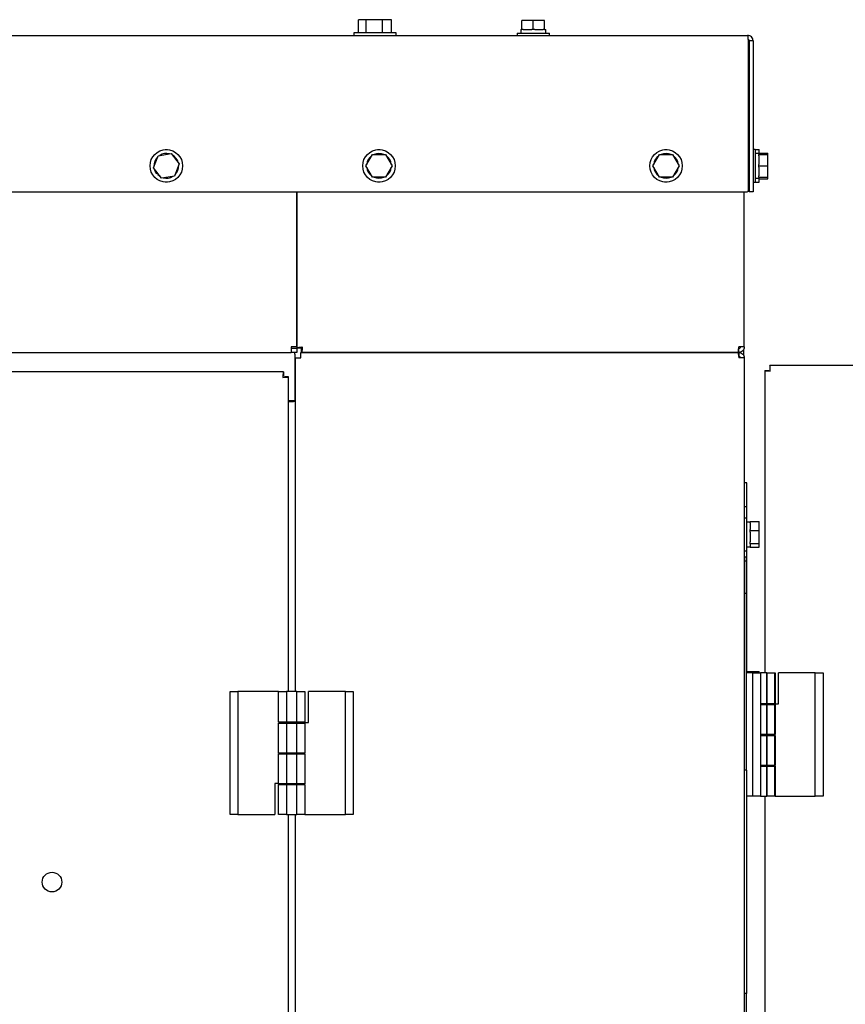
# Model space of a CAD drawing. Units: inches. Extents: x 0.3 to 16.7, y 0.3 to 10.7.
# Drawn here: x 14.4 to 15, y 7.7 to 8.4 of the extents above; entities that cross this region are included whole.
import ezdxf

# ---------------------------------------------------------------- set-up
doc = ezdxf.new("R2010")
doc.units = ezdxf.units.IN
doc.header["$MEASUREMENT"] = 0

msp = doc.modelspace()

# ---------------------------------------------------------------- linework, layer by layer
at = {"color": 7, "linetype": 'Continuous', "lineweight": 25}
for p, q in [((14.60724, 8.38432), (14.60724, 8.39393)), ((14.61276, 8.39393), (14.60724, 8.39393)), ((14.61276, 8.38432), (14.61276, 8.39393)), ((14.62495, 8.39393), (14.61276, 8.39393)), ((14.62495, 8.38432), (14.62495, 8.39393)), ((14.63163, 8.39393), (14.62495, 8.39393)), ((14.63163, 8.38432), (14.63163, 8.39393)), ((14.72688, 8.3867), (14.72688, 8.38401)), ((14.72688, 8.3867), (14.72765, 8.3867)), ((14.72765, 8.3867), (14.72765, 8.39324)), ((14.73602, 8.39324), (14.72765, 8.39324)), ((14.72866, 8.3867), (14.72765, 8.3867)), ((14.72866, 8.3867), (14.73501, 8.3867)), ((14.73602, 8.3867), (14.73501, 8.3867)), ((14.73602, 8.3867), (14.73602, 8.39324)), ((14.74438, 8.39324), (14.73602, 8.39324)), ((14.73702, 8.3867), (14.73602, 8.3867)), ((14.73702, 8.3867), (14.74338, 8.3867)), ((14.74438, 8.3867), (14.74338, 8.3867)), ((14.74438, 8.3867), (14.74438, 8.39324)), ((14.74438, 8.3867), (14.74515, 8.3867)), ((14.74515, 8.38401), (14.74515, 8.3867)), ((13.3478, 8.3824), (14.89392, 8.3824)), ((14.60381, 8.38432), (14.60381, 8.3824)), ((14.61986, 8.38432), (14.60381, 8.38432)), ((14.63506, 8.38432), (14.61986, 8.38432)), ((14.63506, 8.3824), (14.63506, 8.38432)), ((14.72402, 8.38401), (14.72402, 8.3824)), ((14.72402, 8.38401), (14.74802, 8.38401)), ((14.74802, 8.3824), (14.74802, 8.38401)), ((14.8943, 8.37833), (14.8943, 8.26778)), ((14.89799, 8.37833), (14.89511, 8.37833)), ((14.89511, 8.37833), (14.89511, 8.26778)), ((14.89799, 8.37833), (14.89799, 8.26778)), ((14.45604, 8.28472), (14.45949, 8.29374)), ((14.45949, 8.29374), (14.46903, 8.29526)), ((14.46903, 8.29526), (14.47512, 8.28777)), ((14.61264, 8.28624), (14.61747, 8.29461)), ((14.61747, 8.29461), (14.62713, 8.29461)), ((14.62713, 8.29461), (14.63196, 8.28624)), ((14.82418, 8.28624), (14.82901, 8.29461)), ((14.82901, 8.29461), (14.83867, 8.29461)), ((14.83867, 8.29461), (14.8435, 8.28624)), ((14.8943, 8.29819), (14.89511, 8.29819)), ((14.8943, 8.29439), (14.89511, 8.29439)), ((14.8996, 8.29824), (14.89799, 8.29824)), ((14.8996, 8.29824), (14.8996, 8.27424)), ((14.8996, 8.29819), (14.90247, 8.29819)), ((14.90229, 8.29538), (14.8996, 8.29538)), ((14.90229, 8.29538), (14.90229, 8.29461)), ((14.90229, 8.2936), (14.90229, 8.29461)), ((14.90229, 8.29461), (14.90883, 8.29461)), ((14.90229, 8.2936), (14.90229, 8.28725)), ((14.90247, 8.29461), (14.90247, 8.29819)), ((14.90247, 8.2957), (14.90883, 8.2957)), ((14.90883, 8.29461), (14.90883, 8.2957)), ((14.90883, 8.28624), (14.90883, 8.29461)), ((14.47512, 8.28777), (14.47167, 8.27874)), ((14.61747, 8.27788), (14.61264, 8.28624)), ((14.61325, 8.28519), (14.61323, 8.28518)), ((14.63196, 8.28624), (14.62713, 8.27788)), ((14.82901, 8.27788), (14.82418, 8.28624)), ((14.82479, 8.28519), (14.82477, 8.28518)), ((14.8435, 8.28624), (14.83867, 8.27788)), ((14.89511, 8.29105), (14.8943, 8.29105)), ((14.90229, 8.28624), (14.90229, 8.28725)), ((14.90229, 8.28624), (14.90883, 8.28624)), ((14.90229, 8.28524), (14.90229, 8.28624)), ((14.90229, 8.28524), (14.90229, 8.27888)), ((14.90883, 8.27788), (14.90883, 8.28624)), ((14.46213, 8.27722), (14.45604, 8.28472)), ((14.45909, 8.28097), (14.45849, 8.28048)), ((14.4597, 8.28021), (14.45921, 8.2797)), ((14.47167, 8.27874), (14.46213, 8.27722)), ((14.62713, 8.27788), (14.61747, 8.27788)), ((14.83867, 8.27788), (14.82901, 8.27788)), ((14.8943, 8.28143), (14.89511, 8.28143)), ((14.90229, 8.27788), (14.90229, 8.27888)), ((14.90229, 8.27788), (14.90883, 8.27788)), ((14.90229, 8.27788), (14.90229, 8.27711)), ((14.90247, 8.27429), (14.90247, 8.27788)), ((14.90883, 8.27679), (14.90883, 8.27788)), ((14.8943, 8.27429), (14.89511, 8.27429)), ((14.89799, 8.27424), (14.8996, 8.27424)), ((14.8996, 8.27711), (14.90229, 8.27711)), ((14.8996, 8.27429), (14.90247, 8.27429)), ((14.90247, 8.27679), (14.90883, 8.27679)), ((12.96073, 8.26701), (14.89353, 8.26701)), ((14.56174, 8.26701), (14.56174, 8.15217)), ((14.56174, 8.15282), (14.56174, 8.26701)), ((14.89153, 8.15282), (14.89153, 8.26701)), ((14.89511, 8.26701), (14.89511, 8.26778)), ((14.89799, 8.26701), (14.89511, 8.26701)), ((14.89799, 8.26778), (14.89799, 8.26701)), ((13.29657, 8.14875), (14.55767, 8.14875)), ((14.56174, 8.15282), (14.55767, 8.15282)), ((14.55767, 8.15282), (14.55767, 8.14875)), ((14.56174, 8.15163), (14.55767, 8.15163)), ((14.56174, 8.14875), (14.55767, 8.14875)), ((14.56039, 8.14756), (14.56039, 8.14875)), ((14.56039, 8.14756), (14.56039, 8.11341)), ((14.56174, 8.15217), (14.56461, 8.15217)), ((14.56174, 8.15163), (14.56174, 8.14875)), ((14.56461, 8.14469), (14.56461, 8.14875)), ((14.88665, 8.14875), (14.56461, 8.14875)), ((14.56515, 8.14875), (14.56515, 8.15163)), ((14.56515, 8.14875), (14.88692, 8.14875)), ((14.88747, 8.14875), (14.88692, 8.14875)), ((14.88736, 8.15163), (14.88748, 8.15163)), ((14.89153, 8.15282), (14.88747, 8.15282)), ((14.88747, 8.14875), (14.88747, 8.15163)), ((14.88747, 8.14875), (14.88747, 8.14588)), ((14.891, 8.15093), (14.891, 8.14657)), ((14.56054, 8.14469), (14.56054, 7.89898)), ((14.56054, 8.14469), (14.56461, 8.14469)), ((14.89153, 8.14469), (14.88747, 8.14469)), ((14.89153, 8.14469), (14.89153, 6.53693)), ((14.55183, 8.13445), (13.30697, 8.13445)), ((14.55183, 8.13445), (14.55183, 8.13158)), ((14.90663, 8.13545), (14.9095, 8.13545)), ((14.90663, 8.13545), (14.90663, 7.9126)), ((16.10408, 8.13914), (14.91032, 8.13914)), ((14.91032, 8.13914), (14.91032, 8.13627)), ((14.55552, 8.13076), (14.55264, 8.13076)), ((14.55552, 7.89898), (14.55552, 8.13076)), ((14.55933, 8.11316), (14.55552, 8.11316)), ((14.55552, 8.1126), (14.55935, 8.1126)), ((14.56054, 8.1126), (14.55935, 8.1126)), ((14.89346, 8.0526), (14.89153, 8.0526)), ((14.89346, 8.05258), (14.89153, 8.05258)), ((14.89346, 8.03507), (14.89153, 8.03507)), ((14.89346, 8.0238), (14.89346, 8.03507)), ((14.89315, 8.02666), (14.89153, 8.02666)), ((14.89315, 8.02666), (14.89315, 8.00266)), ((14.89584, 8.0238), (14.89315, 8.0238)), ((14.89584, 8.02329), (14.89584, 8.02408)), ((14.89584, 8.02408), (14.90238, 8.02408)), ((14.90238, 8.0175), (14.90238, 8.02408)), ((14.89584, 8.02329), (14.89584, 8.01829)), ((14.89584, 8.0175), (14.89584, 8.01829)), ((14.89584, 8.0175), (14.90238, 8.0175)), ((14.89584, 8.01637), (14.89584, 8.0175)), ((14.90238, 8.00809), (14.90238, 8.0175)), ((14.89584, 8.01637), (14.89584, 8.00922)), ((14.89584, 8.00809), (14.89584, 8.00922)), ((14.89153, 8.00266), (14.89315, 8.00266)), ((14.89315, 8.00553), (14.89584, 8.00553)), ((14.89346, 7.91357), (14.89346, 8.00553)), ((14.89584, 8.00809), (14.90238, 8.00809)), ((14.89584, 8.00775), (14.89584, 8.00809)), ((14.89584, 8.00775), (14.89584, 8.00553)), ((14.89584, 8.00524), (14.89584, 8.00553)), ((14.89584, 8.00524), (14.90238, 8.00524)), ((14.90238, 8.00524), (14.90238, 8.00809)), ((14.89305, 7.9979), (14.89153, 7.9979)), ((14.89305, 7.99491), (14.89153, 7.99491)), ((14.89305, 7.99517), (14.89305, 7.9979)), ((14.89305, 7.97119), (14.89153, 7.97119)), ((14.89305, 7.84088), (14.89305, 7.97119)), ((14.89305, 7.91357), (14.90247, 7.91357)), ((14.89769, 7.9126), (14.89305, 7.9126)), ((14.89769, 7.82183), (14.89769, 7.9126)), ((14.89769, 7.9126), (14.90346, 7.9126)), ((14.90247, 7.9126), (14.90247, 7.91357)), ((14.90247, 7.91276), (14.90346, 7.91276)), ((14.90346, 7.91276), (14.90346, 7.9126)), ((14.90663, 7.91276), (14.90346, 7.91276)), ((14.90346, 7.9126), (14.90346, 7.82183)), ((14.90807, 7.9126), (14.90346, 7.9126)), ((14.90807, 7.88991), (14.90807, 7.9126)), ((14.90807, 7.9126), (14.91384, 7.9126)), ((14.90846, 7.88991), (14.90846, 7.9126)), ((14.90846, 7.9126), (14.91423, 7.9126)), ((14.91384, 7.9126), (14.91384, 7.88991)), ((14.91423, 7.9126), (14.91423, 7.88991)), ((14.91672, 7.88975), (14.91672, 7.9126)), ((14.94384, 7.9126), (14.91672, 7.9126)), ((14.94384, 7.82183), (14.94384, 7.9126)), ((14.94384, 7.9126), (14.94961, 7.9126)), ((14.94961, 7.9126), (14.94961, 7.82183)), ((14.51254, 7.80821), (14.51254, 7.89898)), ((14.51254, 7.89898), (14.51831, 7.89898)), ((14.51831, 7.89898), (14.51831, 7.80821)), ((14.54831, 7.89898), (14.51831, 7.89898)), ((14.54831, 7.87629), (14.54831, 7.89898)), ((14.54831, 7.89898), (14.55408, 7.89898)), ((14.56177, 7.89898), (14.55408, 7.89898)), ((14.55408, 7.89898), (14.55408, 7.87629)), ((14.56177, 7.87629), (14.56177, 7.89898)), ((14.56177, 7.89898), (14.56754, 7.89898)), ((14.56754, 7.89898), (14.56754, 7.87629)), ((14.57042, 7.87613), (14.57042, 7.89898)), ((14.59754, 7.89898), (14.57042, 7.89898)), ((14.59754, 7.80821), (14.59754, 7.89898)), ((14.59754, 7.89898), (14.60331, 7.89898)), ((14.60331, 7.89898), (14.60331, 7.80821)), ((14.90807, 7.88991), (14.90346, 7.88991)), ((14.90346, 7.88931), (14.90807, 7.88931)), ((14.91384, 7.88991), (14.90807, 7.88991)), ((14.90807, 7.86721), (14.90807, 7.88931)), ((14.90807, 7.88931), (14.91384, 7.88931)), ((14.91423, 7.88991), (14.90846, 7.88991)), ((14.90846, 7.86721), (14.90846, 7.88931)), ((14.90846, 7.88931), (14.91423, 7.88931)), ((14.90957, 7.88931), (14.90957, 7.88991)), ((14.90957, 7.88931), (14.90957, 7.88991)), ((14.91384, 7.88975), (14.91384, 7.88991)), ((14.91384, 7.88975), (14.91672, 7.88975)), ((14.91384, 7.88931), (14.91384, 7.86721)), ((14.91423, 7.88931), (14.91423, 7.86721)), ((14.55408, 7.87629), (14.54831, 7.87629)), ((14.54831, 7.8536), (14.54831, 7.87569)), ((14.54831, 7.87569), (14.55408, 7.87569)), ((14.55257, 7.87629), (14.55257, 7.87569)), ((14.56177, 7.87629), (14.55408, 7.87629)), ((14.55408, 7.87569), (14.55408, 7.8536)), ((14.55408, 7.87569), (14.56177, 7.87569)), ((14.56754, 7.87629), (14.56177, 7.87629)), ((14.56177, 7.8536), (14.56177, 7.87569)), ((14.56177, 7.87569), (14.56754, 7.87569)), ((14.56327, 7.87569), (14.56327, 7.87629)), ((14.56754, 7.87613), (14.56754, 7.87629)), ((14.56754, 7.87613), (14.57042, 7.87613)), ((14.56754, 7.87569), (14.56754, 7.8536)), ((14.90807, 7.86721), (14.90346, 7.86721)), ((14.90346, 7.86661), (14.90807, 7.86661)), ((14.91384, 7.86721), (14.90807, 7.86721)), ((14.90807, 7.84452), (14.90807, 7.86661)), ((14.90807, 7.86661), (14.91384, 7.86661)), ((14.91423, 7.86721), (14.90846, 7.86721)), ((14.90846, 7.84452), (14.90846, 7.86661)), ((14.90846, 7.86661), (14.91423, 7.86661)), ((14.90957, 7.86661), (14.90957, 7.86721)), ((14.90957, 7.86661), (14.90957, 7.86721)), ((14.91384, 7.86661), (14.91384, 7.84452)), ((14.91423, 7.86661), (14.91423, 7.84452)), ((14.55408, 7.8536), (14.54831, 7.8536)), ((14.54831, 7.8309), (14.54831, 7.853)), ((14.54831, 7.853), (14.55408, 7.853)), ((14.55257, 7.8536), (14.55257, 7.853)), ((14.56177, 7.8536), (14.55408, 7.8536)), ((14.55408, 7.853), (14.56177, 7.853)), ((14.55408, 7.853), (14.55408, 7.8309)), ((14.56754, 7.8536), (14.56177, 7.8536)), ((14.56177, 7.8309), (14.56177, 7.853)), ((14.56177, 7.853), (14.56754, 7.853)), ((14.56327, 7.853), (14.56327, 7.8536)), ((14.56754, 7.853), (14.56754, 7.8309)), ((14.90807, 7.84452), (14.90346, 7.84452)), ((14.90346, 7.84392), (14.90807, 7.84392)), ((14.91384, 7.84452), (14.90807, 7.84452)), ((14.90807, 7.82183), (14.90807, 7.84392)), ((14.90807, 7.84392), (14.91384, 7.84392)), ((14.91423, 7.84452), (14.90846, 7.84452)), ((14.90846, 7.82183), (14.90846, 7.84392)), ((14.90846, 7.84392), (14.91423, 7.84392)), ((14.90957, 7.84392), (14.90957, 7.84452)), ((14.90957, 7.84392), (14.90957, 7.84452)), ((14.91384, 7.84392), (14.91384, 7.82183)), ((14.91423, 7.84392), (14.91423, 7.82183)), ((14.89305, 7.84088), (14.89153, 7.84088)), ((14.89305, 7.84088), (14.89305, 7.67638)), ((14.54831, 7.83106), (14.54542, 7.83106)), ((14.54542, 7.83106), (14.54542, 7.80821)), ((14.55408, 7.8309), (14.54831, 7.8309)), ((14.54831, 7.8309), (14.54831, 7.8303)), ((14.54831, 7.80821), (14.54831, 7.8303)), ((14.54831, 7.8303), (14.55408, 7.8303)), ((14.55257, 7.8309), (14.55257, 7.8303)), ((14.56177, 7.8309), (14.55408, 7.8309)), ((14.55408, 7.8303), (14.55408, 7.80821)), ((14.55408, 7.8303), (14.56177, 7.8303)), ((14.56754, 7.8309), (14.56177, 7.8309)), ((14.56177, 7.80821), (14.56177, 7.8303)), ((14.56177, 7.8303), (14.56754, 7.8303)), ((14.56327, 7.8303), (14.56327, 7.8309)), ((14.56754, 7.8303), (14.56754, 7.80821)), ((14.89769, 7.82183), (14.89305, 7.82183)), ((14.90346, 7.82183), (14.89769, 7.82183)), ((14.90346, 7.82183), (14.90807, 7.82183)), ((14.90663, 7.82183), (14.90663, 7.37068)), ((14.91384, 7.82183), (14.90807, 7.82183)), ((14.91423, 7.82183), (14.90846, 7.82183)), ((14.91423, 7.82183), (14.94384, 7.82183)), ((14.94961, 7.82183), (14.94384, 7.82183)), ((14.51831, 7.80821), (14.51254, 7.80821)), ((14.51831, 7.80821), (14.54542, 7.80821)), ((14.55408, 7.80821), (14.54831, 7.80821)), ((14.55408, 7.80821), (14.56177, 7.80821)), ((14.55552, 6.99821), (14.55552, 7.80821)), ((14.56054, 7.80821), (14.56054, 6.99821)), ((14.56754, 7.80821), (14.56177, 7.80821)), ((14.56754, 7.80821), (14.59754, 7.80821)), ((14.60331, 7.80821), (14.59754, 7.80821)), ((14.89305, 7.67638), (14.89153, 7.67638)), ((14.89305, 7.64694), (14.89305, 7.67638))]:
    msp.add_line(p, q, dxfattribs=at)
at = {"color": 7, "linetype": 'Continuous', "lineweight": 25, "flags": 128}
for points in [[(14.46464, 8.2982), (14.46559, 8.29828), (14.46655, 8.2982)], [(14.62119, 8.29819), (14.62223, 8.29828), (14.62312, 8.29821)], [(14.83273, 8.29819), (14.83376, 8.29828), (14.83465, 8.29821)], [(14.45849, 8.28048), (14.4573, 8.28239), (14.45678, 8.28382)], [(14.4614, 8.27812), (14.461, 8.27834), (14.45921, 8.2797)], [(14.46655, 8.27428), (14.46559, 8.2742), (14.46464, 8.27428)], [(14.62312, 8.27427), (14.62223, 8.2742), (14.62119, 8.27429)], [(14.83465, 8.27427), (14.83376, 8.2742), (14.83273, 8.27429)]]:
    msp.add_lwpolyline(points, dxfattribs=at)
at = {"color": 7, "linetype": 'Continuous', "lineweight": 25}
for centre, radius in [((14.46558, 8.28624), 0.012), ((14.6223, 8.28624), 0.012), ((14.83384, 8.28624), 0.012), ((14.38132, 7.75851), 0.00721)]:
    msp.add_circle(centre, radius, dxfattribs=at)
for centre, radius, start, end in [((14.46558, 8.28624), 0.00913, 135.39913, 182.76294), ((14.46558, 8.28624), 0.00913, 75.39913, 122.76294), ((14.46558, 8.28624), 0.00913, 15.39913, 62.76294), ((14.6223, 8.28624), 0.00913, 126.31809, 173.68191), ((14.6223, 8.28624), 0.00913, 66.31809, 113.68191), ((14.6223, 8.28624), 0.00913, 6.31809, 53.68191), ((14.83384, 8.28624), 0.00913, 126.31809, 173.68191), ((14.83384, 8.28624), 0.00913, 66.31809, 113.68191), ((14.83384, 8.28624), 0.00913, 6.31809, 53.68191), ((14.46558, 8.28624), 0.00913, 315.39913, 2.76294), ((14.6223, 8.28624), 0.00913, 186.64626, 233.68191), ((14.6223, 8.28624), 0.00913, 306.31809, 353.68191), ((14.83384, 8.28624), 0.00913, 186.64626, 233.68191), ((14.83384, 8.28624), 0.00913, 306.31809, 353.68191), ((14.46558, 8.28624), 0.00913, 255.39913, 302.76294), ((14.6223, 8.28624), 0.00913, 246.31809, 293.68191), ((14.83384, 8.28624), 0.00913, 246.31809, 293.68191), ((14.89353, 8.26778), 0.000769, 270, 0), ((14.55933, 8.11557), 0.0024, 270, 296.10388)]:
    msp.add_arc(centre, radius, start, end, dxfattribs=at)
for points in [[(14.89392, 8.3824), (14.89395, 8.38233), (14.89401, 8.38221), (14.89411, 8.38127), (14.8942, 8.37993), (14.89427, 8.37886), (14.8943, 8.37833)], [(14.89799, 8.37833), (14.89793, 8.37886), (14.8978, 8.37993), (14.89686, 8.38127), (14.89552, 8.38221), (14.89445, 8.38233), (14.89392, 8.3824)], [(14.56174, 8.15217), (14.5618, 8.15222), (14.56192, 8.15233), (14.56286, 8.15249), (14.5642, 8.15266), (14.56527, 8.15276), (14.5658, 8.15282)], [(14.56461, 8.15217), (14.56463, 8.15222), (14.56466, 8.15233), (14.56494, 8.15249), (14.56533, 8.15266), (14.56565, 8.15276), (14.5658, 8.15282)], [(14.5658, 8.15282), (14.56575, 8.15229), (14.56564, 8.15122), (14.56548, 8.14988), (14.56532, 8.14894), (14.56521, 8.14881), (14.56515, 8.14875)], [(14.5658, 8.15282), (14.56575, 8.15266), (14.56564, 8.15235), (14.56548, 8.15196), (14.56532, 8.15168), (14.56521, 8.15164), (14.56515, 8.15163)], [(14.88665, 8.14875), (14.88672, 8.14869), (14.88686, 8.14857), (14.88706, 8.14763), (14.88726, 8.14629), (14.8874, 8.14522), (14.88747, 8.14469)], [(14.88692, 8.14875), (14.88697, 8.14881), (14.88706, 8.14894), (14.8872, 8.14988), (14.88733, 8.15122), (14.88742, 8.15229), (14.88747, 8.15282)], [(14.88866, 8.15282), (14.88864, 8.15266), (14.88861, 8.15235), (14.88833, 8.15196), (14.88794, 8.15168), (14.88762, 8.15164), (14.88747, 8.15163)], [(14.89153, 8.15282), (14.89147, 8.15229), (14.89135, 8.15122), (14.89041, 8.14988), (14.88907, 8.14894), (14.888, 8.14881), (14.88747, 8.14875)], [(14.88747, 8.14875), (14.888, 8.14869), (14.88907, 8.14857), (14.89041, 8.14763), (14.89135, 8.14629), (14.89147, 8.14522), (14.89153, 8.14469)], [(14.88747, 8.14588), (14.88762, 8.14586), (14.88794, 8.14583), (14.88833, 8.14555), (14.88861, 8.14516), (14.88864, 8.14484), (14.88866, 8.14469)], [(14.55183, 8.13445), (14.5518, 8.13439), (14.55173, 8.13427), (14.55164, 8.13333), (14.55155, 8.13198), (14.55148, 8.13092), (14.55145, 8.13038)], [(14.90663, 8.13545), (14.90669, 8.13542), (14.90681, 8.13536), (14.90775, 8.13526), (14.9091, 8.13517), (14.91016, 8.13511), (14.91069, 8.13507)], [(14.91069, 8.13507), (14.91066, 8.13561), (14.9106, 8.13667), (14.91051, 8.13802), (14.91041, 8.13896), (14.91035, 8.13908), (14.91032, 8.13914)], [(14.55145, 8.13038), (14.55199, 8.13042), (14.55305, 8.13048), (14.55439, 8.13057), (14.55533, 8.13067), (14.55546, 8.13073), (14.55552, 8.13076)]]:
    msp.add_open_spline(points, degree=3, dxfattribs=at)
for points, knots in [([(14.89511, 8.37833), (14.8951, 8.37849), (14.89506, 8.3788), (14.89478, 8.37919), (14.89448, 8.37942), (14.89428, 8.37945), (14.89423, 8.37946)], [0, 0, 0, 0, 0.300755, 0.60151, 0.902264, 1, 1, 1, 1]), ([(14.88747, 8.14506), (14.88755, 8.14511), (14.88772, 8.1452), (14.88795, 8.14528), (14.88815, 8.14532), (14.88832, 8.1453), (14.88845, 8.14522), (14.88862, 8.14503), (14.88864, 8.14483), (14.88866, 8.14469)], [0, 0, 0, 0, 0.139594, 0.262065, 0.370787, 0.470537, 0.568359, 0.687986, 1, 1, 1, 1]), ([(14.89346, 8.03507), (14.89346, 8.03656), (14.89346, 8.03954), (14.89346, 8.04383), (14.89346, 8.04749), (14.89346, 8.05011), (14.89346, 8.05171), (14.89346, 8.05245), (14.89346, 8.05253), (14.89346, 8.05258)], [0, 0, 0, 0, 0.140071, 0.279961, 0.419947, 0.559743, 0.706457, 0.853218, 1, 1, 1, 1]), ([(14.89305, 7.97119), (14.89305, 7.97283), (14.89305, 7.97612), (14.89305, 7.981), (14.89305, 7.98567), (14.89305, 7.98994), (14.89305, 7.99302), (14.89305, 7.99469), (14.89305, 7.99484), (14.89305, 7.99491)], [0, 0, 0, 0, 0.140142, 0.280222, 0.420292, 0.560107, 0.706776, 0.853241, 1, 1, 1, 1])]:
    msp.add_open_spline(points, degree=3, knots=knots, dxfattribs=at)

doc.saveas('drawing.dxf')
